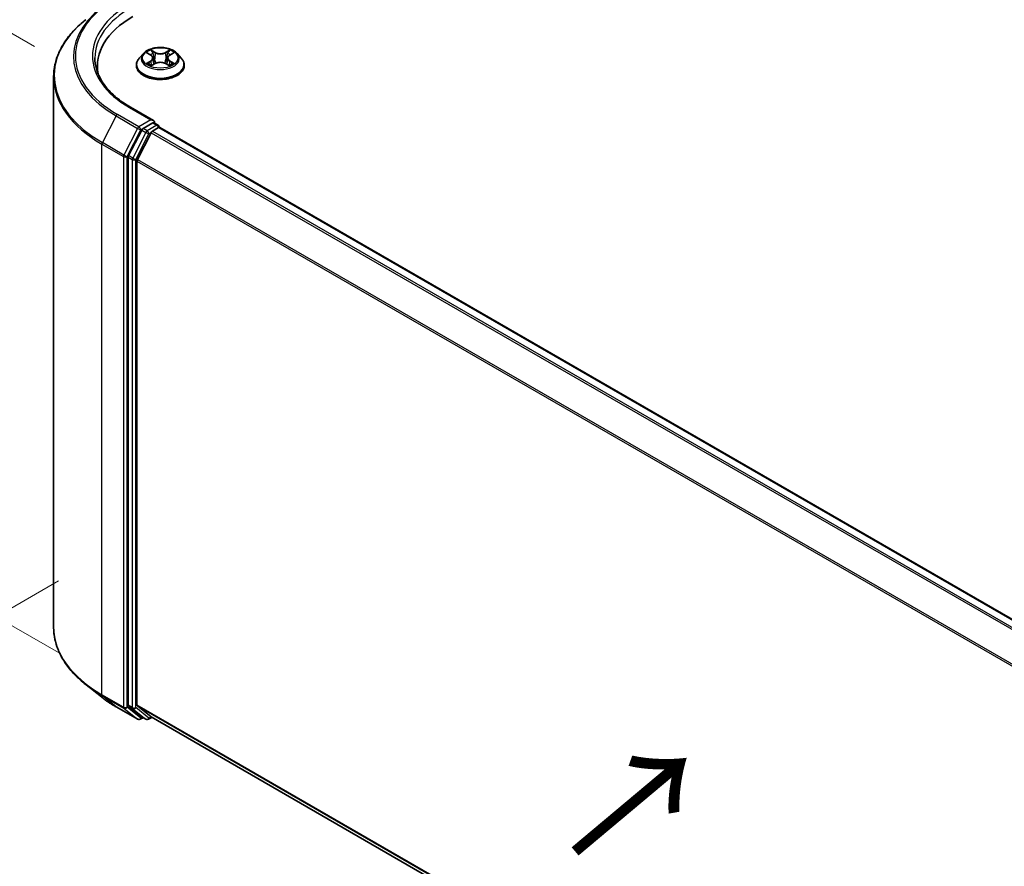
# Model space of a CAD drawing. Units: millimetres. Extents: x 0 to 5589, y 0 to 1264.
# Drawn here: x 20 to 42, y 111 to 131 of the extents above; entities that cross this region are included whole.
import ezdxf

# ---------------------------------------------------------------- set-up
doc = ezdxf.new("R2010")
doc.units = ezdxf.units.MM
doc.header["$LTSCALE"] = 0.666667
doc.layers.get('Defpoints').update_dxf_attribs({"lineweight": 25})
for name, color, linetype, lineweight in [('Dimension (ISO)', 7, 'Continuous', 18), ('Symbol (ISO)', 7, 'Continuous', 18), ('Visible (ISO)', 7, 'Continuous', 35), ('Visible Narrow (ISO)', 7, 'Continuous', 25)]:
    doc.layers.add(name, color=color, linetype=linetype, lineweight=lineweight)
doc.styles.add('Note Text (TK)', font='MS PGothic.ttf')
doc.dimstyles.new('Default - Method 1b (TK)', dxfattribs={"dimscale": 0.666667, "dimtxt": 2.5, "dimasz": 2.5, "dimexe": 1, "dimexo": 1.5, "dimgap": 1, "dimtad": 1, "dimtoh": 1, "dimrnd": 1e-08, "dimdsep": 46, "dimtxsty": 'Note Text (TK)', "dimcen": 0.09, "dimdle": 5, "dimclrd": 100, "dimclre": 100, "dimclrt": 7, "dimadec": 1, "dimazin": 1, "dimtfac": 1, "dimtmove": 0, "dimatfit": 3, "dimfxl": 1, "dimtolj": 1, "dimlwd": -1, "dimlwe": -1, "dimarcsym": 0})

# ---------------------------------------------------------------- blocks, each defined once
blk = doc.blocks.new('*D15')
at = {"layer": 'Defpoints', "color": 0}
for p in [(12.092, 134.541), (21.048, 129.37), (21.652, 115.336)]:
    blk.add_point(p, dxfattribs=at)
at = {"layer": 'Dimension (ISO)', "color": 100}
for p, q in [((20.048, 129.947), (11.425, 134.926)), ((12.092, 122.522), (12.092, 132.874)), ((20.652, 115.913), (11.425, 121.24))]:
    blk.add_line(p, q, dxfattribs=at)
for points in [[(11.814, 132.874), (12.369, 132.874), (12.092, 134.541)], [(11.814, 122.522), (12.369, 122.522), (12.092, 120.855)]]:
    blk.add_solid(points, dxfattribs=at)
at = {"layer": 'Dimension (ISO)', "color": 7, "insert": (10.745, 126.576), "char_height": 1.66667, "attachment_point": 4, "rotation": 90, "style": 'Note Text (TK)'}
blk.add_mtext('\\A1;{\\Q30.000;\\W0.816;\\H0.816x;88}', dxfattribs=at)
blk = doc.blocks.new('*D16')
at = {"layer": 'Defpoints', "color": 0}
for p in [(21.602, 118.176), (9.346, 111.1), (55.274, 98.736)]:
    blk.add_point(p, dxfattribs=at)
at = {"layer": 'Dimension (ISO)', "color": 100}
for p, q in [((20.602, 117.599), (8.679, 110.715)), ((41.574, 92.493), (10.789, 110.266)), ((54.274, 98.158), (42.351, 91.275))]:
    blk.add_line(p, q, dxfattribs=at)
for points in [[(10.928, 110.507), (10.65, 110.026), (9.346, 111.1)], [(41.713, 92.733), (41.435, 92.252), (43.017, 91.659)]]:
    blk.add_solid(points, dxfattribs=at)
at = {"layer": 'Dimension (ISO)', "color": 7, "insert": (25.528, 103.312), "char_height": 1.66667, "attachment_point": 4, "rotation": 330, "style": 'Note Text (TK)'}
blk.add_mtext('\\A1;{\\Q30.000;\\W0.816;\\H0.816x;250}', dxfattribs=at)

msp = doc.modelspace()

# ---------------------------------------------------------------- linework, layer by layer
at = {"layer": 'Visible (ISO)'}
for p, q in [((22.5585, 129.7848), (22.464, 129.6794)), ((22.651, 129.7963), (22.7322, 129.7479)), ((22.7821, 129.6813), (22.7977, 129.5358)), ((23.1162, 129.6813), (23.1006, 129.5358)), ((23.1661, 129.7479), (23.2472, 129.7963)), ((23.3398, 129.7848), (23.4342, 129.6794)), ((21.496, 129.3604), (21.496, 129.4956)), ((22.3967, 129.5111), (22.3967, 129.5175)), ((22.747, 129.5076), (22.8315, 129.5547)), ((23.0668, 129.5547), (23.1512, 129.5076)), ((23.5015, 129.5111), (23.5015, 129.5175)), ((20.4865, 116.5263), (20.4865, 129.2454)), ((22.7908, 128.2377), (22.2639, 128.5419)), ((22.5196, 128.0177), (22.2177, 127.4251)), ((22.774, 128.1814), (22.5506, 128.0524)), ((22.766, 127.9902), (22.9087, 128.0725)), ((22.8008, 128.1853), (22.8969, 128.1298)), ((22.9255, 128.078), (22.9255, 128.0803)), ((22.9373, 128.0754), (49.8596, 112.5318)), ((22.4197, 127.3366), (22.735, 127.9554)), ((22.2083, 127.3898), (22.2083, 114.727)), ((22.4104, 114.7378), (22.4104, 127.3014)), ((21.589, 114.9198), (21.2288, 115.2049)), ((21.9293, 114.6901), (22.4277, 114.4024)), ((22.2177, 114.7026), (22.5196, 114.4586)), ((22.735, 114.4585), (22.4197, 114.7133)), ((22.5506, 114.4404), (22.4848, 114.4024)), ((22.6163, 114.4024), (22.5221, 114.4569)), ((22.6735, 114.4024), (22.7526, 114.4481)), ((22.7375, 114.4568), (49.3041, 99.1185))]:
    msp.add_line(p, q, dxfattribs=at)
for centre, start, end in [((22.8683, 128.0803), 0, 60), ((22.4562, 114.4519), 240, 300), ((22.6449, 114.4519), 240, 300)]:
    msp.add_arc(centre, 0.0571, start, end, dxfattribs=at)
for centre, major_axis, start_param, end_param in [((24.296, 129.4956), (-2.8, 0), 5.4977871, 6.3952101), ((24.296, 129.1845), (-2.8571, 0), 6.0825558, 6.1302195), ((22.7336, 128.2047), (0.0808, 0), 0, 1.5707963), ((22.5506, 128.0058), (0.0286, 0.0495), 0.7853982, 1.6614562), ((22.774, 128.2281), (0.0286, -0.0495), 0.1595481, 0.7853982), ((22.9087, 128.0259), (0.0286, 0.0495), 0, 0.7853982), ((22.766, 127.9435), (0.0286, 0.0495), 0.7853982, 1.6614562), ((22.2488, 127.4132), (0.0286, 0.0495), 1.6614562, 2.3561945), ((22.4508, 127.3247), (0.0286, 0.0495), 1.6614562, 2.3561945), ((22.2488, 114.7504), (-0.0286, -0.0495), 5.4977871, 6.1925254), ((22.4508, 114.7611), (-0.0286, -0.0495), 5.4977871, 6.1925254), ((22.5506, 114.5064), (-0.0286, -0.0495), 6.1925254, 6.2831853), ((22.766, 114.5063), (-0.0286, -0.0495), 6.1925254, 6.2831853)]:
    msp.add_ellipse(centre, major_axis=major_axis, ratio=0.5773503, start_param=start_param, end_param=end_param, dxfattribs=at)
for points, knots in [([(21.2288, 130.5668), (21.134, 130.4917), (21.0472, 130.4131), (20.891, 130.2496), (20.8216, 130.1648), (20.7015, 129.9902), (20.6508, 129.9005), (20.5692, 129.7175), (20.5382, 129.6242), (20.4969, 129.4357), (20.4865, 129.3406), (20.4865, 129.2454)], [1.72605724, 1.72605724, 1.72605724, 1.72605724, 1.85208469, 1.85208469, 1.97811214, 1.97811214, 2.10413959, 2.10413959, 2.23016704, 2.23016704, 2.35619449, 2.35619449, 2.35619449, 2.35619449]), ([(23.3398, 129.7848), (23.3164, 129.8108), (23.2867, 129.8337), (23.2167, 129.8731), (23.1759, 129.8893), (23.0883, 129.913), (23.0416, 129.9205), (22.9468, 129.9262), (22.8988, 129.9245), (22.806, 129.9122), (22.7612, 129.9015), (22.6788, 129.8718), (22.6412, 129.8527), (22.5902, 129.8162), (22.5731, 129.8011), (22.5585, 129.7848)], [1.2629648, 1.2629648, 1.2629648, 1.2629648, 1.5839777, 1.5839777, 1.9184063, 1.9184063, 2.2514838, 2.2514838, 2.5827972, 2.5827972, 2.9145331, 2.9145331, 3.2485111, 3.2485111, 3.4494242, 3.4494242, 3.4494242, 3.4494242]), ([(22.7298, 129.8694), (22.7298, 129.8694), (22.7297, 129.8695), (22.7295, 129.8697), (22.7294, 129.8698), (22.7293, 129.8699)], [-0.00023059908, -0.00023059908, -0.00023059908, -0.00023059908, 0, 0, 0.00033832945, 0.00033832945, 0.00033832945, 0.00033832945]), ([(22.7293, 129.8699), (22.7293, 129.8697), (22.7294, 129.8696), (22.7295, 129.8695), (22.7296, 129.8694), (22.7296, 129.8693)], [-0.00033832945, -0.00033832945, -0.00033832945, -0.00033832945, 0, 0, 0.00024151791, 0.00024151791, 0.00024151791, 0.00024151791]), ([(23.1455, 129.8294), (23.1562, 129.8442), (23.1623, 129.8594), (23.1688, 129.8696), (23.1689, 129.8697), (23.169, 129.8699)], [0, 0, 0, 0, 0.032055974, 0.032055974, 0.032394303, 0.032394303, 0.032394303, 0.032394303]), ([(23.169, 129.8699), (23.1689, 129.8698), (23.1688, 129.8697), (23.1676, 129.8687), (23.1666, 129.8678), (23.1656, 129.8668)], [-0.0323943032, -0.0323943032, -0.0323943032, -0.0323943032, -0.0320559737, -0.0320559737, -0.0289727583, -0.0289727583, -0.0289727583, -0.0289727583]), ([(22.2639, 128.5419), (22.1582, 128.6029), (22.0611, 128.6686), (21.8865, 128.8073), (21.809, 128.8804), (21.6753, 129.0319), (21.6192, 129.1103), (21.5291, 129.2703), (21.4953, 129.3519), (21.4501, 129.5164), (21.4389, 129.5993), (21.4389, 129.6822)], [3.14159265, 3.14159265, 3.14159265, 3.14159265, 3.29867229, 3.29867229, 3.45575192, 3.45575192, 3.61283155, 3.61283155, 3.76991118, 3.76991118, 3.92699082, 3.92699082, 3.92699082, 3.92699082]), ([(22.464, 129.6794), (22.4555, 129.6699), (22.4477, 129.66), (22.4336, 129.6398), (22.4273, 129.6294), (22.4164, 129.608), (22.4118, 129.5971), (22.4043, 129.5748), (22.4015, 129.5635), (22.3977, 129.5406), (22.3967, 129.529), (22.3967, 129.5175)], [3.4494242, 3.4494242, 3.4494242, 3.4494242, 3.54493753, 3.54493753, 3.64045085, 3.64045085, 3.73596417, 3.73596417, 3.83147749, 3.83147749, 3.92699082, 3.92699082, 3.92699082, 3.92699082]), ([(22.6697, 129.7852), (22.6584, 129.7981), (22.641, 129.8054), (22.6245, 129.8091), (22.6243, 129.8091), (22.6241, 129.8091)], [0.001902216, 0.001902216, 0.001902216, 0.001902216, 0.032055974, 0.032055974, 0.032394303, 0.032394303, 0.032394303, 0.032394303]), ([(22.6241, 129.8091), (22.6243, 129.8091), (22.6244, 129.809), (22.6261, 129.8084), (22.6277, 129.8078), (22.6292, 129.8071)], [-0.0323943032, -0.0323943032, -0.0323943032, -0.0323943032, -0.0320559737, -0.0320559737, -0.0289727583, -0.0289727583, -0.0289727583, -0.0289727583]), ([(22.7821, 129.6813), (22.7815, 129.6864), (22.7803, 129.6916), (22.7768, 129.7016), (22.7744, 129.7065), (22.7685, 129.7159), (22.7651, 129.7204), (22.7572, 129.729), (22.7528, 129.7331), (22.7431, 129.7408), (22.7378, 129.7445), (22.7322, 129.7479)], [0.84730152, 0.84730152, 0.84730152, 0.84730152, 0.98850982, 0.98850982, 1.12971813, 1.12971813, 1.27092643, 1.27092643, 1.41213473, 1.41213473, 1.55334303, 1.55334303, 1.55334303, 1.55334303]), ([(23.1661, 129.7479), (23.1604, 129.7445), (23.1552, 129.7408), (23.1455, 129.7331), (23.141, 129.729), (23.1332, 129.7204), (23.1297, 129.7159), (23.1239, 129.7065), (23.1215, 129.7016), (23.1179, 129.6916), (23.1167, 129.6864), (23.1162, 129.6813)], [3.15904595, 3.15904595, 3.15904595, 3.15904595, 3.30025425, 3.30025425, 3.44146255, 3.44146255, 3.58267086, 3.58267086, 3.72387916, 3.72387916, 3.86508746, 3.86508746, 3.86508746, 3.86508746]), ([(23.2742, 129.8091), (23.274, 129.8091), (23.2738, 129.8091), (23.2735, 129.809), (23.2733, 129.809), (23.2732, 129.8089)], [-0.00033832945, -0.00033832945, -0.00033832945, -0.00033832945, 0, 0, 0.00024151791, 0.00024151791, 0.00024151791, 0.00024151791]), ([(23.2733, 129.8088), (23.2734, 129.8089), (23.2735, 129.8089), (23.2738, 129.809), (23.274, 129.8091), (23.2742, 129.8091)], [-0.00023059908, -0.00023059908, -0.00023059908, -0.00023059908, 0, 0, 0.00033832945, 0.00033832945, 0.00033832945, 0.00033832945]), ([(23.5015, 129.5175), (23.5015, 129.529), (23.5005, 129.5406), (23.4968, 129.5635), (23.4939, 129.5748), (23.4864, 129.5971), (23.4818, 129.608), (23.4709, 129.6294), (23.4646, 129.6398), (23.4506, 129.66), (23.4428, 129.6699), (23.4342, 129.6794)], [0.78539816, 0.78539816, 0.78539816, 0.78539816, 0.88091149, 0.88091149, 0.97642481, 0.97642481, 1.07193813, 1.07193813, 1.16745145, 1.16745145, 1.26296478, 1.26296478, 1.26296478, 1.26296478]), ([(22.3967, 129.5111), (22.3967, 129.4771), (22.4057, 129.4431), (22.4406, 129.378), (22.467, 129.347), (22.5353, 129.2909), (22.5778, 129.2659), (22.6738, 129.2251), (22.7273, 129.2094), (22.84, 129.1887), (22.8991, 129.1836), (23.0168, 129.1848), (23.0755, 129.1909), (23.1868, 129.2136), (23.2394, 129.2303), (23.3333, 129.2729), (23.3746, 129.2988), (23.4412, 129.3575), (23.4666, 129.3904), (23.495, 129.4531), (23.5015, 129.4821), (23.5015, 129.5111)], [3.9269908, 3.9269908, 3.9269908, 3.9269908, 4.2267014, 4.2267014, 4.5391124, 4.5391124, 4.8636054, 4.8636054, 5.1893334, 5.1893334, 5.5140838, 5.5140838, 5.8384387, 5.8384387, 6.1632728, 6.1632728, 6.4890702, 6.4890702, 6.8129852, 6.8129852, 7.0685835, 7.0685835, 7.0685835, 7.0685835]), ([(22.625, 129.5556), (22.6248, 129.5556), (22.6247, 129.5555), (22.6244, 129.5554), (22.6243, 129.5553), (22.6241, 129.5553)], [-0.00023059908, -0.00023059908, -0.00023059908, -0.00023059908, 0, 0, 0.00033832945, 0.00033832945, 0.00033832945, 0.00033832945]), ([(22.6241, 129.5553), (22.6243, 129.5553), (22.6245, 129.5554), (22.6248, 129.5554), (22.6249, 129.5554), (22.6251, 129.5555)], [-0.00033832945, -0.00033832945, -0.00033832945, -0.00033832945, 0, 0, 0.00024151791, 0.00024151791, 0.00024151791, 0.00024151791]), ([(22.6879, 129.5483), (22.6913, 129.5455), (22.695, 129.5426), (22.703, 129.5369), (22.7073, 129.534), (22.7164, 129.5284), (22.7212, 129.5256), (22.7313, 129.5201), (22.7366, 129.5174), (22.7454, 129.5133), (22.7487, 129.5118), (22.7521, 129.5104)], [4.53491661, 4.53491661, 4.53491661, 4.53491661, 4.60506204, 4.60506204, 4.67520747, 4.67520747, 4.7453529, 4.7453529, 4.81549833, 4.81549833, 4.85637589, 4.85637589, 4.85637589, 4.85637589]), ([(22.7504, 129.5094), (22.7411, 129.51), (22.7355, 129.5041), (22.7294, 129.4948), (22.7293, 129.4947), (22.7293, 129.4946)], [0.002431037, 0.002431037, 0.002431037, 0.002431037, 0.032055974, 0.032055974, 0.032394303, 0.032394303, 0.032394303, 0.032394303]), ([(22.7293, 129.4946), (22.7294, 129.4946), (22.7295, 129.4947), (22.7306, 129.4957), (22.7316, 129.4966), (22.7326, 129.4974)], [-0.0323943032, -0.0323943032, -0.0323943032, -0.0323943032, -0.0320559737, -0.0320559737, -0.0289727583, -0.0289727583, -0.0289727583, -0.0289727583]), ([(23.0668, 129.5547), (23.0541, 129.5617), (23.0396, 129.5676), (23.0085, 129.5765), (22.9919, 129.5796), (22.9578, 129.5826), (22.9404, 129.5826), (22.9064, 129.5796), (22.8897, 129.5765), (22.8586, 129.5676), (22.8442, 129.5617), (22.8315, 129.5547)], [1.5882496, 1.5882496, 1.5882496, 1.5882496, 1.8954276, 1.8954276, 2.2026055, 2.2026055, 2.5097835, 2.5097835, 2.8169614, 2.8169614, 3.1241394, 3.1241394, 3.1241394, 3.1241394]), ([(23.1462, 129.5104), (23.1496, 129.5118), (23.1529, 129.5133), (23.1617, 129.5174), (23.167, 129.5201), (23.1771, 129.5256), (23.1819, 129.5284), (23.191, 129.534), (23.1952, 129.5369), (23.2032, 129.5426), (23.207, 129.5455), (23.2104, 129.5483)], [6.13919839, 6.13919839, 6.13919839, 6.13919839, 6.18007596, 6.18007596, 6.25022139, 6.25022139, 6.32036682, 6.32036682, 6.39051225, 6.39051225, 6.46065768, 6.46065768, 6.46065768, 6.46065768]), ([(23.1684, 129.495), (23.1685, 129.495), (23.1686, 129.4949), (23.1688, 129.4947), (23.1689, 129.4946), (23.169, 129.4946)], [-0.00023059908, -0.00023059908, -0.00023059908, -0.00023059908, 0, 0, 0.00033832945, 0.00033832945, 0.00033832945, 0.00033832945]), ([(23.169, 129.4946), (23.1689, 129.4947), (23.1688, 129.4948), (23.1687, 129.4949), (23.1687, 129.495), (23.1686, 129.4951)], [-0.00033832945, -0.00033832945, -0.00033832945, -0.00033832945, 0, 0, 0.00024151791, 0.00024151791, 0.00024151791, 0.00024151791]), ([(23.2265, 129.5559), (23.2377, 129.558), (23.2562, 129.5591), (23.2738, 129.5554), (23.274, 129.5553), (23.2742, 129.5553)], [0, 0, 0, 0, 0.032055974, 0.032055974, 0.032394303, 0.032394303, 0.032394303, 0.032394303]), ([(23.2742, 129.5553), (23.274, 129.5553), (23.2738, 129.5554), (23.2721, 129.556), (23.2706, 129.5566), (23.269, 129.5571)], [-0.0323943032, -0.0323943032, -0.0323943032, -0.0323943032, -0.0320559737, -0.0320559737, -0.0289727583, -0.0289727583, -0.0289727583, -0.0289727583]), ([(22.774, 128.1814), (22.7791, 128.1844), (22.7846, 128.1863), (22.7943, 128.1874), (22.7984, 128.1867), (22.8008, 128.1853)], [0.185147228, 0.185147228, 0.185147228, 0.185147228, 0.196528423, 0.196528423, 0.207909617, 0.207909617, 0.207909617, 0.207909617]), ([(21.2288, 115.2049), (21.134, 115.2799), (21.0472, 115.3586), (20.891, 115.5221), (20.8216, 115.6069), (20.7015, 115.7815), (20.6508, 115.8712), (20.5692, 116.0542), (20.5382, 116.1475), (20.4969, 116.336), (20.4865, 116.4311), (20.4865, 116.5263)], [3.29685357, 3.29685357, 3.29685357, 3.29685357, 3.42288102, 3.42288102, 3.54890847, 3.54890847, 3.67493592, 3.67493592, 3.80096337, 3.80096337, 3.92699082, 3.92699082, 3.92699082, 3.92699082]), ([(21.589, 114.9198), (21.6096, 114.9034), (21.6307, 114.8873), (21.6737, 114.8554), (21.6956, 114.8396), (21.7402, 114.8086), (21.7629, 114.7932), (21.8091, 114.763), (21.8326, 114.7481), (21.8804, 114.7188), (21.9047, 114.7043), (21.9293, 114.6901)], [2.98633174, 2.98633174, 2.98633174, 2.98633174, 3.01738392, 3.01738392, 3.0484361, 3.0484361, 3.07948829, 3.07948829, 3.11054047, 3.11054047, 3.14159265, 3.14159265, 3.14159265, 3.14159265])]:
    msp.add_open_spline(points, degree=3, knots=knots, dxfattribs=at)
for points in [[(23.1656, 129.8668), (23.1562, 129.858), (23.1466, 129.8472), (23.1359, 129.8367)], [(22.6292, 129.8071), (22.6366, 129.8041), (22.6441, 129.8005), (22.6511, 129.7964)], [(23.2472, 129.7964), (23.2472, 129.7964), (23.2472, 129.7964), (23.2472, 129.7964)], [(22.7326, 129.4974), (22.7373, 129.5014), (22.7421, 129.5048), (22.747, 129.5076)], [(23.269, 129.5571), (23.2546, 129.5621), (23.24, 129.5652), (23.229, 129.5673)]]:
    msp.add_open_spline(points, degree=3, dxfattribs=at)
at = {"layer": 'Visible Narrow (ISO)'}
for p, q in [((22.8361, 129.8103), (22.7293, 129.8699)), ((22.7624, 129.8367), (22.8295, 129.7993)), ((23.169, 129.8699), (23.0621, 129.8103)), ((23.0687, 129.7993), (23.1359, 129.8367)), ((22.6241, 129.8091), (22.7273, 129.7475)), ((22.7273, 129.617), (22.6241, 129.5553)), ((22.6692, 129.5673), (22.7341, 129.606)), ((22.7341, 129.606), (22.7408, 129.5155)), ((22.8199, 129.6644), (22.7858, 129.7875)), ((22.8295, 129.7993), (22.8199, 129.6644)), ((23.0687, 129.7993), (23.0784, 129.6644)), ((23.1125, 129.7875), (23.0784, 129.6644)), ((23.1642, 129.606), (23.1575, 129.5155)), ((23.1642, 129.606), (23.229, 129.5673)), ((23.171, 129.7475), (23.2742, 129.8091)), ((23.2742, 129.5553), (23.171, 129.617)), ((22.7036, 129.5365), (22.6968, 129.5475)), ((22.7293, 129.4946), (22.8361, 129.5541)), ((22.7414, 129.5076), (22.7414, 129.5076)), ((22.7416, 129.5043), (22.7416, 129.5042)), ((23.0621, 129.5541), (23.169, 129.4946)), ((23.1566, 129.5043), (23.1566, 129.5042)), ((23.1569, 129.5076), (23.1569, 129.5076)), ((23.2014, 129.5475), (23.1946, 129.5365)), ((22.2353, 128.5391), (22.7336, 128.2514)), ((21.9269, 128.3443), (21.6116, 127.7254)), ((21.9269, 128.3443), (22.4252, 128.0565)), ((22.4562, 128.0912), (21.9579, 128.379)), ((22.7336, 128.2514), (22.4562, 128.0912)), ((22.4252, 128.0565), (22.11, 127.4377)), ((22.1814, 127.4025), (22.4966, 128.0213)), ((22.4966, 128.0213), (22.5506, 128.0524)), ((22.5196, 128.0177), (22.6139, 127.9633)), ((22.6449, 127.998), (22.5506, 128.0524)), ((22.8683, 128.127), (22.6449, 127.998)), ((22.774, 128.1814), (22.8683, 128.127)), ((22.9087, 128.0725), (49.8429, 112.5221)), ((22.6139, 127.9633), (22.312, 127.3707)), ((22.3834, 127.3354), (22.6853, 127.928)), ((22.6853, 127.928), (22.7359, 127.9572)), ((22.735, 127.9554), (49.6546, 112.4134)), ((22.766, 127.9902), (49.7002, 112.4397)), ((21.6023, 127.6902), (22.1006, 127.4025)), ((21.6023, 114.9711), (21.6023, 127.6902)), ((22.11, 127.4377), (21.6116, 127.7254)), ((22.1006, 127.4025), (22.1006, 114.6833)), ((22.1814, 114.6833), (22.1814, 127.4025)), ((22.2083, 127.3898), (22.3026, 127.3354)), ((22.312, 127.3707), (22.2177, 127.4251)), ((22.3026, 127.3354), (22.3026, 114.6726)), ((22.3834, 114.6726), (22.3834, 127.3354)), ((22.4197, 127.3366), (49.3204, 111.8055)), ((22.4104, 127.3014), (49.3057, 111.7733)), ((22.1006, 114.6833), (21.6023, 114.9711)), ((21.6116, 114.9466), (22.11, 114.6589)), ((21.9269, 114.6918), (21.6116, 114.9466)), ((22.4252, 114.4041), (21.9269, 114.6918)), ((22.11, 114.6589), (22.4252, 114.4041)), ((22.4966, 114.4285), (22.1814, 114.6833)), ((22.3026, 114.6726), (22.2083, 114.727)), ((22.2177, 114.7026), (22.312, 114.6481)), ((22.312, 114.6481), (22.6139, 114.4041)), ((22.6853, 114.4286), (22.3834, 114.6726)), ((22.4104, 114.7378), (49.3041, 99.2107)), ((22.4197, 114.7133), (49.3041, 99.1916)), ((22.5339, 114.45), (22.4966, 114.4285)), ((22.6139, 114.4041), (22.5196, 114.4586)), ((22.7359, 114.4578), (22.6853, 114.4286)), ((22.735, 114.4585), (49.3041, 99.1188))]:
    msp.add_line(p, q, dxfattribs=at)
for centre, major_axis, ratio, start_param, end_param in [((24.296, 129.7289), (-3.3066, 0), 0.5773503, 5.4977871, 7.0685835), ((24.296, 129.7121), (-3.3505, 0), 0.5773503, 5.6530481, 7.0685835), ((24.296, 129.7289), (-2.9143, 0), 0.5773503, 5.4977871, 7.0685835), ((24.296, 129.6822), (-2.8571, 0), 0.5773503, 5.4977871, 6.2831853), ((24.296, 129.2753), (-3.7963, 0), 0.5773503, 5.6530481, 7.0685835), ((22.9491, 129.6822), (-0.3924, 0), 0.5773503, 5.3071026, 5.6884717), ((22.7558, 129.8334), (-0.00778, -0.0055), 0.1849737, 1.043317, 2.4384992), ((22.7307, 129.7938), (0.0403, -0.0806), 0.5476269, 1.2270205, 1.8422764), ((23.1676, 129.7938), (-0.0403, -0.0806), 0.5476269, 4.4409089, 5.0561648), ((23.1425, 129.8334), (-0.00778, 0.0055), 0.1849737, 0.7030935, 2.0982756), ((22.9491, 129.6822), (-0.3924, 0), 0.5773503, 3.7363063, 4.1176753), ((22.9491, 129.5344), (-0.5462, 0), 0.5773503, 5.8056187, 9.9023446), ((22.9491, 129.6681), (-0.4398, 0), 0.5773503, 5.8056187, 9.9023446), ((22.9491, 129.639), (0.3071, 0), 0.5773503, 2.1762943, 2.4206222), ((22.7273, 129.7397), (0.00489, 0.00817), 0.5873385, 0, 0.7942785), ((22.6102, 129.6822), (0.1627, 0), 0.5773503, 5.5152404, 7.0511302), ((22.7273, 129.6092), (0.00489, -0.00817), 0.5873385, 0.8637843, 2.3473142), ((22.6102, 129.6751), (0.1722, 0), 0.5773503, 5.5152404, 6.3450887), ((22.7792, 129.7842), (-0.00918, -0.00254), 0.2229178, 3.8515805, 5.2070037), ((22.8133, 129.6611), (-0.00918, -0.00254), 0.2228845, 3.8515738, 5.2026198), ((22.8361, 129.8025), (-0.00464, -0.00832), 0.5671862, 3.9184152, 5.401945), ((22.9491, 129.8708), (0.1722, 0), 0.5773503, 3.9444441, 5.4803339), ((22.9491, 129.8779), (-0.1627, 0), 0.5773503, 0.8028515, 2.3387412), ((23.0621, 129.8025), (0.00464, -0.00832), 0.5671862, 0.8812403, 2.3647701), ((23.0849, 129.6611), (-0.00918, 0.00254), 0.2228845, 4.2221582, 5.5732041), ((23.288, 129.6822), (-0.1627, 0), 0.5773503, 5.5152404, 7.0511302), ((23.1191, 129.7842), (-0.00918, 0.00254), 0.2229178, 4.2177743, 5.5731974), ((23.288, 129.6751), (-0.1722, 0), 0.5773503, 6.221282, 7.0511302), ((22.9491, 129.639), (0.3071, 0), 0.5773503, 0.7209705, 0.9652983), ((23.171, 129.6092), (-0.00489, -0.00817), 0.5873385, 3.9358711, 5.419401), ((23.171, 129.7397), (-0.00489, 0.00817), 0.5873385, 5.4889069, 6.2831853), ((22.9491, 129.5175), (-0.5524, 0), 0.5773503, 0, 3.1415927), ((22.9491, 129.5111), (0.5524, 0), 0.5773503, 3.1415927, 6.2831853), ((22.9491, 129.6822), (0.3924, 0), 0.5773503, 3.7363063, 4.1176753), ((22.6761, 129.5641), (-0.00183, -0.00935), 0.7797536, 4.5269049, 5.922087), ((22.6469, 129.4932), (-0.03, -0.0717), 0.7122196, 2.6720097, 3.2872655), ((22.7037, 129.5444), (-0.00809, -0.00502), 0.7297361, 5.1634453, 5.7754826), ((22.8361, 129.5463), (-0.00464, 0.00832), 0.5671862, 5.5063628, 6.2831853), ((22.9491, 129.4865), (0.1627, 0), 0.5773503, 0.8028515, 2.3387412), ((23.0621, 129.5463), (0.00464, 0.00832), 0.5671862, 0, 0.7768225), ((22.9491, 129.6822), (0.3924, 0), 0.5773503, 5.3071026, 5.6884717), ((23.2513, 129.4932), (0.03, -0.0717), 0.7122196, 2.9959198, 3.6111756), ((23.1946, 129.5444), (-0.00809, 0.00502), 0.7297361, 3.6492954, 4.2613326), ((23.2222, 129.5641), (0.00183, -0.00935), 0.7797536, 0.3610983, 1.7562804), ((24.296, 129.2454), (-3.8095, 0), 0.5773503, 0, 0.7853982), ((22.2353, 128.4925), (0.0286, 0.0495), 0.5773503, 0, 0.7853982), ((21.9579, 128.3323), (-0.0286, -0.0495), 0.5773503, 3.9269908, 4.8030489), ((22.4562, 128.0446), (-0.0286, -0.0495), 0.5773503, 3.9269908, 4.8030489), ((22.4562, 128.0446), (-0.0509, 0.0259), 0.0739221, 0.9533753, 2.5241717), ((22.4562, 128.0446), (0.0286, -0.0495), 0.5773503, 0.7853982, 2.3561945), ((22.8683, 128.0803), (0.0286, 0.0495), 0.5773503, 0, 0.7853982), ((22.8683, 128.0803), (0.0286, -0.0495), 0.5773503, 1.0799136, 2.3561945), ((22.8683, 128.0803), (0.0571, 0), 0.5773503, 6.2130617, 6.2831853), ((22.6449, 127.9513), (-0.0286, -0.0495), 0.5773503, 3.9269908, 4.8030489), ((22.6449, 127.9513), (-0.0509, 0.0259), 0.0739221, 0.9533753, 2.5241717), ((22.6449, 127.9513), (0.0286, -0.0495), 0.5773503, 0.7853982, 2.3561945), ((21.6427, 127.7135), (0.0286, 0.0495), 0.5773503, 1.6614562, 2.3561945), ((22.141, 127.4258), (-0.0286, -0.0495), 0.5773503, 4.8030489, 5.4977871), ((22.141, 127.4258), (-0.0571, 0), 0.5773503, 0.7853982, 2.3561945), ((22.141, 127.4258), (0.0509, -0.0259), 0.0739221, 4.094968, 5.6657643), ((22.343, 127.3587), (-0.0286, -0.0495), 0.5773503, 4.8030489, 5.4977871), ((22.343, 127.3587), (-0.0571, 0), 0.5773503, 0.7853982, 2.3561945), ((22.343, 127.3587), (0.0509, -0.0259), 0.0739221, 4.094968, 5.6657643), ((24.296, 116.5263), (-3.8095, 0), 0.5773503, 0, 0.7853982), ((24.296, 116.4964), (3.7963, 0), 0.5773503, 3.7717299, 3.9269908), ((24.296, 116.0596), (-3.3505, 0), 0.5773503, 0.6301372, 0.7853982), ((21.6427, 114.9944), (-0.0286, -0.0495), 0.5773503, 5.4977871, 6.1925254), ((21.9579, 114.7396), (-0.0286, -0.0495), 0.5773503, 6.1925254, 6.2831853), ((22.141, 114.7067), (0.0571, 0), 0.5773503, 3.9269908, 5.4977871), ((22.141, 114.7067), (-0.0286, -0.0495), 0.5773503, 5.4977871, 6.1925254), ((22.141, 114.7067), (-0.0359, -0.0444), 0.8131434, 0.127344, 1.6981404), ((22.343, 114.6959), (0.0571, 0), 0.5773503, 3.9269908, 5.4977871), ((22.343, 114.6959), (-0.0286, -0.0495), 0.5773503, 5.4977871, 6.1925254), ((22.343, 114.6959), (-0.0359, -0.0444), 0.8131434, 0.127344, 1.6981404), ((22.4562, 114.4519), (-0.0359, -0.0444), 0.8131434, 0.127344, 1.6981404), ((22.4562, 114.4519), (-0.0286, -0.0495), 0.5773503, 6.1925254, 6.2831853), ((22.4562, 114.4519), (0.0286, -0.0495), 0.5773503, 0, 0.7853982), ((22.6449, 114.4519), (-0.0359, -0.0444), 0.8131434, 0.127344, 1.6981404), ((22.6449, 114.4519), (-0.0286, -0.0495), 0.5773503, 6.1925254, 6.2831853), ((22.6449, 114.4519), (0.0286, -0.0495), 0.5773503, 0, 0.7853982)]:
    msp.add_ellipse(centre, major_axis=major_axis, ratio=ratio, start_param=start_param, end_param=end_param, dxfattribs=at)
msp.add_ellipse((22.9491, 129.6822), major_axis=(0.4079, 0), ratio=0.5773503, dxfattribs=at)
for points in [[(22.7296, 129.8693), (22.736, 129.8592), (22.7421, 129.8441), (22.7527, 129.8294)], [(22.7624, 129.8367), (22.7506, 129.8482), (22.7402, 129.8602), (22.7298, 129.8694)], [(22.7527, 129.8294), (22.7624, 129.8161), (22.77, 129.8005), (22.7743, 129.7848)], [(23.1239, 129.7848), (23.1283, 129.8005), (23.1359, 129.8161), (23.1455, 129.8294)], [(22.7743, 129.7848), (22.7857, 129.7438), (22.7971, 129.7027), (22.8085, 129.6617)], [(22.8085, 129.6617), (22.8181, 129.6271), (22.8293, 129.5932), (22.8426, 129.5604)], [(22.8517, 129.5643), (22.8393, 129.5968), (22.8289, 129.6303), (22.8199, 129.6644)], [(23.0784, 129.6644), (23.0694, 129.6303), (23.059, 129.5968), (23.0466, 129.5643)], [(23.0556, 129.5604), (23.069, 129.5932), (23.0802, 129.6271), (23.0898, 129.6617)], [(23.0898, 129.6617), (23.1011, 129.7027), (23.1125, 129.7438), (23.1239, 129.7848)], [(23.2732, 129.8089), (23.2569, 129.8053), (23.2398, 129.798), (23.2286, 129.7852)], [(23.2472, 129.7964), (23.2555, 129.8013), (23.2645, 129.8055), (23.2733, 129.8088)], [(22.6692, 129.5673), (22.6572, 129.565), (22.6407, 129.5615), (22.625, 129.5556)], [(22.6251, 129.5555), (22.6423, 129.559), (22.6606, 129.558), (22.6718, 129.5559)], [(22.6718, 129.5559), (22.6777, 129.5548), (22.6831, 129.5522), (22.6878, 129.5483)], [(23.1686, 129.4951), (23.1627, 129.5042), (23.1571, 129.51), (23.1479, 129.5094)], [(23.1513, 129.5076), (23.1571, 129.5043), (23.1628, 129.5), (23.1684, 129.495)], [(23.2104, 129.5483), (23.2151, 129.5522), (23.2205, 129.5548), (23.2265, 129.5559)]]:
    msp.add_open_spline(points, degree=3, dxfattribs=at)

# ---------------------------------------------------------------- texts
at = {"layer": 'Symbol (ISO)', "color": 7, "insert": (32.4481, 111.2206), "char_height": 2.666667, "attachment_point": 4, "rotation": 40, "line_spacing_factor": 1.5, "style": 'Note Text (TK)'}
msp.add_mtext('\\fＭＳ Ｐゴシック|b0|i0;{\\H2.6667;→}', dxfattribs=at)

# ---------------------------------------------------------------- dimensions: what is measured, and where the dimension line sits
at = {"layer": 'Dimension (ISO)', "color": 100}
for base, p1, p2, angle, override, picture, middle in [((12.0917, 134.5411), (21.6517, 115.3356), (21.0484, 129.3699), 270, {"dimgap": 1, "dimtoh": 0, "dimdec": 2, "dimlfac": 6.270336, "dimtol": 0, "dimlim": 0, "dimtp": 0, "dimtm": 0, "dimtdec": 2, "dimtofl": 0, "dimatfit": 1}, '*D15', (12.0917, 127.698)), ((9.3457, 111.0998), (55.274, 98.7357), (21.6023, 118.1761), 330, {"dimgap": 1, "dimtoh": 0, "dimdec": 2, "dimlfac": 6.429911, "dimtol": 0, "dimlim": 0, "dimtp": 0, "dimtm": 0, "dimtdec": 2, "dimtofl": 0, "dimatfit": 1}, '*D16', (26.1816, 101.3796))]:
    dim = msp.add_linear_dim(base=base, p1=p1, p2=p2, angle=angle, text='{\\Q30.000;\\W0.816;\\H0.816x;<>}', dimstyle='Default - Method 1b (TK)', override=override, dxfattribs=at)
    dim.commit()
    dim.dimension.update_dxf_attribs({"geometry": picture, "text_midpoint": middle, "dimtype": 160})

doc.saveas('drawing.dxf')
